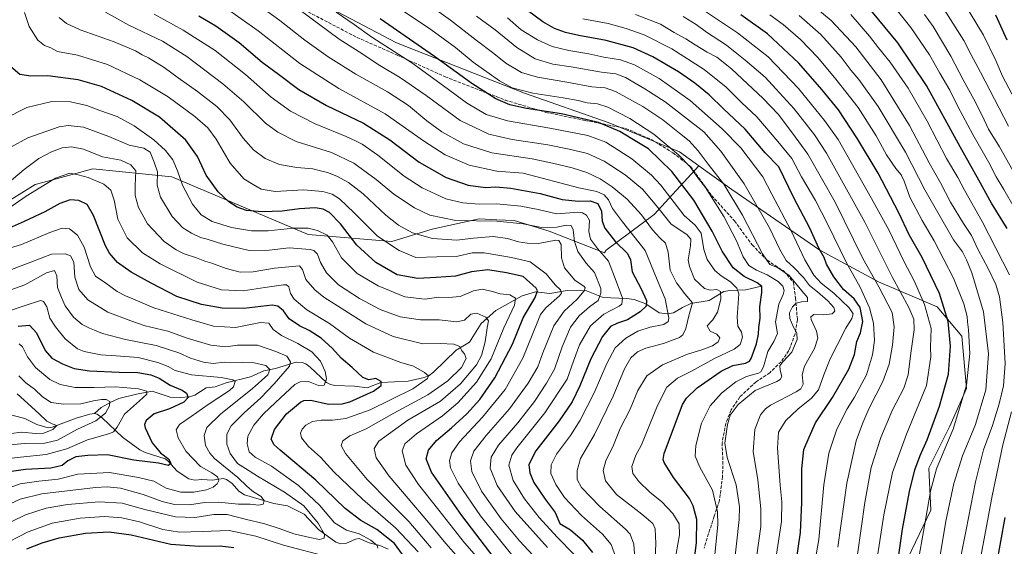
# Model space of a CAD drawing. Units: metres. Extents: x 596462 to 599881, y 4782325 to 4784688.
# Drawn here: x 597617 to 598113, y 4783116 to 4783381 of the extents above; entities that cross this region are included whole.
import ezdxf

# ---------------------------------------------------------------- set-up
doc = ezdxf.new("R2010")
doc.units = ezdxf.units.M
doc.header["$MEASUREMENT"] = 0
doc.linetypes.add('DGN Style 3', pattern=[2.307223, 1.648017, -0.659207])
for name, color, linetype, lineweight in [('Arbolado forestal CxS', 92, 'Continuous', 0), ('Corriente natural lineal', 142, 'Continuous', 13), ('Curva de nivel maestra', 30, 'Continuous', 30), ('Curva de nivel normal', 30, 'Continuous', 0), ('Senda', 7, 'DGN Style 3', 0)]:
    doc.layers.add(name, color=color, linetype=linetype, lineweight=lineweight)

msp = doc.modelspace()

# ---------------------------------------------------------------- linework, layer by layer
at = {"layer": 'Arbolado forestal CxS', "color": 92, "linetype": 'Continuous', "lineweight": 0}
for points in [[(597829.6003, 4783482.1413, 550.3887), (597795.2121, 4783463.0783, 539.0277), (597769.3195, 4783441.9931, 531.148), (597740.1153, 4783427.3907, 520.6224), (597738.5751, 4783412.8523, 517.8198), (597751.2361, 4783399.1369, 517.8087), (597807.1539, 4783369.5963, 522.6728), (597871.5135, 4783344.2755, 530.5047), (597913.7179, 4783329.5047, 526.3941), (597925.2565, 4783324.7537, 527.1983), (597949.5915, 4783314.7343, 530.9334), (597959.4081, 4783307.6669, 532.5293)], [(597829.6003, 4783482.1413, 550.3887), (597795.2121, 4783463.0783, 539.0277), (597769.3195, 4783441.9931, 531.148), (597740.1153, 4783427.3907, 520.6224), (597738.5751, 4783412.8523, 517.8198), (597751.2361, 4783399.1369, 517.8087), (597807.1539, 4783369.5963, 522.6728), (597871.5135, 4783344.2755, 530.5047), (597913.7179, 4783329.5047, 526.3941), (597925.2565, 4783324.7537, 527.1983), (597949.5915, 4783314.7343, 530.9334), (597959.4081, 4783307.6669, 532.5293)], [(597751.2361, 4783399.1369, 517.8087), (597807.1539, 4783369.5963, 522.6728), (597871.5135, 4783344.2755, 530.5047), (597913.7179, 4783329.5047, 526.3941), (597925.2565, 4783324.7537, 527.1983), (597949.5915, 4783314.7343, 530.9334), (597959.4081, 4783307.6669, 532.5293), (597936.9313, 4783283.0831, 512.7556), (597912.6645, 4783265.1475, 496.5462), (597911.8423, 4783263.8917, 495.8143), (597883.9275, 4783274.8291, 490.5945), (597866.3355, 4783280.1053, 491.6198), (597857.6957, 4783280.5373, 491.32), (597848.7437, 4783280.9851, 491.9761), (597824.9951, 4783275.7093, 487.8095), (597804.7655, 4783269.5533, 481.4566), (597762.5469, 4783273.0703, 469.3272), (597693.9399, 4783302.0897, 467.7845), (597654.1633, 4783306.1159, 457.5802), (597631.5205, 4783299.9419, 456.35), (597625.1359, 4783298.2009, 457.1015), (597551.6721, 4783252.5683, 428.4145)], [(598064.6035, 4783110.0569, 576.3965), (598076.2089, 4783134.3227, 580.0005), (598075.1529, 4783155.4233, 577.0383), (598085.7033, 4783176.5241, 578.0063), (598094.1439, 4783195.5149, 578.7673), (598091.8031, 4783221.8357, 577.2931), (598079.3707, 4783236.6609, 572.4707), (598049.8279, 4783249.3215, 560.3539), (598020.2847, 4783265.1471, 549.4805), (597975.9697, 4783295.7435, 535.7336), (597959.4081, 4783307.6669, 532.5293), (597949.5915, 4783314.7343, 530.9334), (597925.2565, 4783324.7537, 527.1983), (597913.7179, 4783329.5047, 526.3941), (597871.5135, 4783344.2755, 530.5047), (597807.1539, 4783369.5963, 522.6728), (597751.2361, 4783399.1369, 517.8087)], [(597482.2957, 4783373.5991, 436.0814), (597489.2775, 4783368.8223, 437.8097), (597495.2837, 4783364.7127, 438.893), (597504.1709, 4783344.8891, 438.6959), (597509.6401, 4783321.6479, 435.327), (597509.6405, 4783301.8241, 431.2908), (597514.4255, 4783286.7853, 429.6014), (597549.9725, 4783255.3417, 429.5045), (597551.6721, 4783252.5683, 428.4145), (597625.1359, 4783298.2009, 457.1015), (597631.5205, 4783299.9419, 456.35), (597654.1633, 4783306.1159, 457.5802), (597693.9399, 4783302.0897, 467.7845), (597762.5469, 4783273.0703, 469.3272), (597804.7655, 4783269.5533, 481.4566), (597824.9951, 4783275.7093, 487.8095), (597848.7437, 4783280.9851, 491.9761), (597857.6957, 4783280.5373, 491.32), (597866.3355, 4783280.1053, 491.6198), (597883.9275, 4783274.8291, 490.5945), (597911.8423, 4783263.8917, 495.8143), (597912.6645, 4783265.1475, 496.5462), (597936.9313, 4783283.0831, 512.7556), (597959.4081, 4783307.6669, 532.5293)], [(597482.2957, 4783373.5991, 436.0814), (597489.2775, 4783368.8223, 437.8097), (597495.2837, 4783364.7127, 438.893), (597504.1709, 4783344.8891, 438.6959), (597509.6401, 4783321.6479, 435.327), (597509.6405, 4783301.8241, 431.2908), (597514.4255, 4783286.7853, 429.6014), (597549.9725, 4783255.3417, 429.5045), (597551.6721, 4783252.5683, 428.4145), (597625.1359, 4783298.2009, 457.1015), (597631.5205, 4783299.9419, 456.35), (597654.1633, 4783306.1159, 457.5802), (597693.9399, 4783302.0897, 467.7845), (597762.5469, 4783273.0703, 469.3272), (597804.7655, 4783269.5533, 481.4566), (597824.9951, 4783275.7093, 487.8095), (597848.7437, 4783280.9851, 491.9761), (597857.6957, 4783280.5373, 491.32), (597866.3355, 4783280.1053, 491.6198), (597883.9275, 4783274.8291, 490.5945), (597911.8423, 4783263.8917, 495.8143), (597912.6645, 4783265.1475, 496.5462), (597936.9313, 4783283.0831, 512.7556), (597959.4081, 4783307.6669, 532.5293)], [(597551.6721, 4783252.5683, 428.4145), (597625.1359, 4783298.2009, 457.1015), (597631.5205, 4783299.9419, 456.35), (597654.1633, 4783306.1159, 457.5802), (597693.9399, 4783302.0897, 467.7845), (597762.5469, 4783273.0703, 469.3272), (597804.7655, 4783269.5533, 481.4566), (597824.9951, 4783275.7093, 487.8095), (597848.7437, 4783280.9851, 491.9761), (597857.6957, 4783280.5373, 491.32), (597866.3355, 4783280.1053, 491.6198), (597883.9275, 4783274.8291, 490.5945), (597911.8423, 4783263.8917, 495.8143), (597912.6645, 4783265.1475, 496.5462), (597936.9313, 4783283.0831, 512.7556), (597959.4081, 4783307.6669, 532.5293), (597975.9697, 4783295.7435, 535.7336), (598020.2847, 4783265.1471, 549.4805), (598049.8279, 4783249.3215, 560.3539), (598079.3707, 4783236.6609, 572.4707), (598091.8031, 4783221.8357, 577.2931), (598094.1439, 4783195.5149, 578.7673), (598085.7033, 4783176.5241, 578.0063), (598075.1529, 4783155.4233, 577.0383), (598076.2089, 4783134.3227, 580.0005), (598064.6035, 4783110.0569, 576.3965)], [(597959.4081, 4783307.6669, 532.5293), (597975.9697, 4783295.7435, 535.7336), (598020.2847, 4783265.1471, 549.4805), (598049.8279, 4783249.3215, 560.3539), (598079.3707, 4783236.6609, 572.4707), (598091.8031, 4783221.8357, 577.2931), (598094.1439, 4783195.5149, 578.7673), (598085.7033, 4783176.5241, 578.0063), (598075.1529, 4783155.4233, 577.0383), (598076.2089, 4783134.3227, 580.0005), (598064.6035, 4783110.0569, 576.3965), (598062.6803, 4783111.2785, 575.4018), (598066.7365, 4783076.8107, 579.2624), (598073.5071, 4783031.1225, 572.3652), (598125.4905, 4782995.6035, 589.9528), (598188.7361, 4782980.0095, 625.189), (598238.1201, 4782958.3513, 652.5182), (598251.1493, 4782924.7305, 662.3429), (598248.4905, 4782907.4997, 667.0314), (598281.5903, 4782886.7289, 687.8703)], [(597959.4081, 4783307.6669, 532.5293), (597975.9697, 4783295.7435, 535.7336), (598020.2847, 4783265.1471, 549.4805), (598049.8279, 4783249.3215, 560.3539), (598079.3707, 4783236.6609, 572.4707), (598091.8031, 4783221.8357, 577.2931), (598094.1439, 4783195.5149, 578.7673), (598085.7033, 4783176.5241, 578.0063), (598075.1529, 4783155.4233, 577.0383), (598076.2089, 4783134.3227, 580.0005), (598064.6035, 4783110.0569, 576.3965), (598062.6803, 4783111.2785, 575.4018), (598066.7365, 4783076.8107, 579.2624), (598073.5071, 4783031.1225, 572.3652), (598125.4905, 4782995.6035, 589.9528), (598188.7361, 4782980.0095, 625.189), (598238.1201, 4782958.3513, 652.5182), (598251.1493, 4782924.7305, 662.3429), (598248.4905, 4782907.4997, 667.0314), (598281.5903, 4782886.7289, 687.8703)]]:
    msp.add_polyline3d(points, dxfattribs=at)
at = {"layer": 'Corriente natural lineal', "color": 142, "linetype": 'Continuous', "lineweight": 13}
for points in [[(597991, 4783247, 524.913), (597982.995, 4783245.3046, 521.1263), (597975.0155, 4783244.9624, 517.75), (597971.9071, 4783244.4191, 516.3764), (597964.6474, 4783239.8469, 513.2342), (597955.286, 4783238.2714, 508.9268), (597951.2134, 4783236.3942, 506.9291), (597946.6554, 4783233.6825, 504.8002), (597943.6226, 4783233.1061, 503.5985), (597939.3503, 4783233.7162, 502.3336), (597932.7118, 4783238.2535, 499.0531), (597926.7658, 4783240.4223, 497.1057), (597922.9762, 4783240.9379, 495.4614), (597911.136, 4783241.3352, 489.3929), (597902.8621, 4783244.7111, 485.4059), (597893.0386, 4783244.9473, 481.4684), (597884.2916, 4783243.3824, 477.1485), (597877.1305, 4783244.163, 474.5112), (597870.4263, 4783242.1597, 471.7138), (597857.0342, 4783234.8464, 466.1991), (597849.7257, 4783228.2952, 463.8615), (597843.8541, 4783218.8064, 461.4486), (597837.1229, 4783214.7818, 459.8242), (597825.6495, 4783203.7127, 455.9654), (597823.4848, 4783202.1078, 455.3273), (597820.9472, 4783201.1278, 454.7817), (597812.9132, 4783199.2027, 453.0594), (597799.1247, 4783198.6405, 450.099), (597792.2309, 4783195.9246, 448.6203), (597785.9292, 4783196.7372, 447.6876), (597776.0538, 4783197.1001, 445.548), (597773.8932, 4783197.5334, 444.938), (597771.7828, 4783198.6154, 444.6089), (597763.6227, 4783206.312, 442.3073), (597761.4626, 4783207.9065, 441.5321), (597759.5276, 4783208.6215, 441.1464), (597756.4793, 4783208.7162, 440.2472), (597746.1375, 4783205.537, 436.8312), (597740.2123, 4783204.503, 434.6669), (597733.5029, 4783201.3866, 432.3409), (597721.2535, 4783198.354, 429.4844), (597715.7175, 4783196.3767, 428.2345), (597711.2188, 4783195.9361, 427.5905), (597705.4644, 4783192.1577, 425.601), (597702.8806, 4783191.26, 425.1365), (597698.3433, 4783190.9244, 424.3614), (597693.1176, 4783191.2356, 423.2235), (597683.9802, 4783194.2061, 421.4104), (597676.149, 4783192.741, 419.3838), (597667.2493, 4783190.4257, 417.4421), (597663.1434, 4783188.6651, 415.8162), (597658.3934, 4783185.8912, 414.1982), (597655, 4783183, 412.341)], [(597655, 4783183, 412.341), (597652.5757, 4783182.6663, 411.8263), (597645.7944, 4783180.6392, 412.0102), (597633.6086, 4783175.9993, 409.1174), (597631.7043, 4783175.7284, 408.6743), (597625.8644, 4783177.3702, 407.4818), (597619.8142, 4783180.502, 406.5298), (597607.2748, 4783183.6647, 401.7173)], [(597802.8331, 4783114.6277, 447.1272), (597798.7326, 4783116.4245, 446.0085), (597793.3197, 4783117.8601, 444.8499), (597788.2642, 4783119.9675, 444.9806), (597786.4361, 4783119.6372, 444.5168), (597781.4986, 4783117.4658, 442.5554), (597779.0783, 4783117.363, 441.952), (597776.5356, 4783118.1012, 441.5923), (597767.7648, 4783124.5332, 438.9635), (597760.5785, 4783132.2752, 438.3057), (597752.1224, 4783136.4594, 436.9178), (597745.2685, 4783137.6491, 435.7025), (597730.5239, 4783141.9904, 432.8143), (597727.7192, 4783143.7957, 432.0098), (597724.23, 4783147.6243, 431.9822), (597721.5203, 4783149.6726, 431.939), (597719.6942, 4783150.1408, 431.3916), (597714.3364, 4783149.3533, 429.1537), (597708.9977, 4783149.7249, 427.9826), (597705.5542, 4783149.4097, 427.1865), (597702.481, 4783150.1173, 426.6114), (597696.5299, 4783153.99, 425.5138), (597691.8552, 4783159.1834, 425.1636), (597690.5262, 4783160.141, 425.1119), (597680.4445, 4783163.2381, 423.3607), (597677.7801, 4783164.5887, 422.7569), (597669.0411, 4783171.0975, 421.1101), (597658.8118, 4783180.761, 413.7418), (597656.294, 4783182.5578, 412.2714), (597655, 4783183, 412.341)]]:
    msp.add_polyline3d(points, dxfattribs=at)
at = {"layer": 'Curva de nivel maestra', "color": 30, "linetype": 'Continuous', "lineweight": 30, "flags": 128}
for points, elevation in [([(598114.7, 4783276.0301), (598106.82, 4783288.8901), (598100.38, 4783300.4401), (598090.91, 4783317.2701), (598074.04, 4783348.1201), (598059.6, 4783369.6201), (598050.07, 4783381.1801), (598042.82, 4783389.8601)], 600), ([(598008.49, 4783109.3201), (598010.5, 4783123.0901), (598011.22, 4783138.1201), (598011.18, 4783155.1201), (598012.28, 4783164.7801), (598014.87, 4783171.1101), (598018.12, 4783178.3301), (598026.67, 4783190.9801), (598034.95, 4783205.2001), (598037.85, 4783212.7401), (598039.01, 4783219.2001), (598040.83, 4783223.6301), (598042.03, 4783229.3601), (598040.68, 4783236.3401), (598037.55, 4783240.6801), (598032.2, 4783245.4001), (598027.3, 4783251.7501), (598023.6, 4783258.2101), (598022.52, 4783261.4901), (598020.04, 4783265.8201), (598015.19, 4783276.3401), (598007.24, 4783291.5201), (597999.6, 4783307.1001), (597992.8, 4783314.2301), (597982.64, 4783326.1801), (597971.77, 4783336.4401), (597964.52, 4783343.3801), (597957.4, 4783349.2801), (597949.19, 4783355.0001), (597936.25, 4783362.6101), (597926.31, 4783367.1601), (597912.64, 4783370.7601), (597898.94, 4783373.2201), (597892.21, 4783374.8401), (597886.61, 4783376.9001), (597880.83, 4783380.1201), (597873.13, 4783385.8701)], 550), ([(598058.23, 4783099.0201), (598062.01, 4783124.7201), (598065.5, 4783143.6901), (598068.2, 4783154.6401), (598070.8, 4783161.8501), (598074.3, 4783169.6801), (598080.61, 4783186.6601), (598085.08, 4783202.8301), (598086.08, 4783216.7801), (598084.94, 4783229.2601), (598080.56, 4783243.4501), (598071.88, 4783261.5401), (598065.32, 4783272.9801), (598060.17, 4783284.0001), (598049.61, 4783303.9401), (598039.34, 4783321.2301), (598029.68, 4783335.9201), (598021.24, 4783346.1301), (598009.68, 4783359.4201), (597993.88, 4783374.0901), (597980.54, 4783383.7301)], 575), ([(598108.82, 4783383.7601), (598114.51, 4783371.0801)], 625), ([(597707.58, 4783383.2601), (597716.04, 4783378.1801), (597727.79, 4783369.7301), (597739.4, 4783359.9101), (597747.56, 4783353.7701), (597757.93, 4783346.1101), (597771.75, 4783338.0301), (597790.42, 4783329.1701), (597803.74, 4783320.8201), (597818.46, 4783309.5801), (597832.17, 4783301.7201), (597843.1, 4783297.9801), (597851.89, 4783296.8401), (597857.16, 4783297.0401), (597864.65, 4783296.3901), (597879.42, 4783293.6701), (597890.56, 4783290.7201), (597898.83, 4783289.8601), (597904.55, 4783290.0101), (597908.46, 4783288.6401), (597910.41, 4783284.7701), (597910.66, 4783279.8201), (597912.04, 4783276.3101), (597917.46, 4783269.4401), (597923.44, 4783263.6001), (597924.98, 4783260.3601), (597925.73, 4783254.3101), (597930.23, 4783245.7601), (597932.97, 4783239.7801), (597932.77, 4783237.0201), (597929.84, 4783234.1401), (597923.37, 4783230.1501), (597918.44, 4783228.4801), (597914.81, 4783226.6901), (597910.88, 4783221.8001), (597904.91, 4783210.5401), (597899.36, 4783196.8001), (597895.49, 4783188.7801), (597888.97, 4783179.1901), (597877.25, 4783164.0801), (597873.8, 4783157.2001), (597874.16, 4783153.1201), (597876.33, 4783148.1201), (597882.02, 4783139.7901), (597886.92, 4783133.0601), (597889.37, 4783127.5301), (597894.73, 4783124.3601), (597900.68, 4783119.1101), (597905.72, 4783112.8901)], 500), ([(597955.5, 4783096.6001), (597958.16, 4783117.7401), (597958.4, 4783129.6101), (597956.49, 4783136.4701), (597954.65, 4783140.1201), (597946.68, 4783150.6701), (597941.9, 4783158.3301), (597941.39, 4783159.7301), (597941.98, 4783162.8401), (597951.18, 4783187.4601), (597953.07, 4783190.6701), (597958.5, 4783195.9301), (597970.58, 4783204.2201), (597976.51, 4783207.0801), (597982.8, 4783208.2401), (597984.92, 4783209.3001), (597985.66, 4783210.6401), (597988.35, 4783218.1101), (597989.42, 4783222.8801), (597989.64, 4783226.1801), (597990.3, 4783231.0301), (597990.14, 4783236.7001), (597991.12, 4783243.9201), (597991.09, 4783246.9701), (597988.82, 4783248.7301), (597982.26, 4783251.9201), (597976.57, 4783256.2801), (597971.08, 4783264.7701), (597966.12, 4783274.7701), (597956.78, 4783290.4501), (597945.75, 4783304.8501), (597934.06, 4783316.1501), (597925.69, 4783321.3201), (597919.56, 4783324.9401), (597908.9, 4783329.5001), (597890.13, 4783333.8301), (597872.62, 4783336.5801), (597864.14, 4783338.4301), (597857.12, 4783341.4101), (597845.04, 4783349.0501), (597826.22, 4783362.7801), (597798.77, 4783381.7801)], 525), ([(597856.31, 4783110.2201), (597840.03, 4783131.5501), (597824.74, 4783153.4001), (597822, 4783160.1901), (597823.23, 4783164.4401), (597827.25, 4783169.3801), (597834.75, 4783175.6601), (597842.47, 4783182.7801), (597849.01, 4783190.0201), (597856.65, 4783200.8401), (597865.57, 4783217.7801), (597870.92, 4783231.1101), (597876.95, 4783241.4401), (597878.15, 4783244.7001), (597877.4, 4783246.1401), (597870.87, 4783251.8901), (597862.48, 4783253.8001), (597853.13, 4783255.2601), (597844.89, 4783254.2401), (597836.81, 4783252.1201), (597827.11, 4783251.5101), (597817.81, 4783250.8901), (597807.42, 4783252.7201), (597796.63, 4783258.9201), (597787.18, 4783267.7901), (597778.93, 4783278.5201), (597773.41, 4783284.1801), (597770.07, 4783285.8301), (597766.11, 4783286.4901), (597758.14, 4783286.0201), (597749.54, 4783284.8301), (597739.42, 4783284.4501), (597731.49, 4783285.2201), (597726.82, 4783286.8101), (597722.62, 4783289.5201), (597717.33, 4783294.5501), (597711.29, 4783302.9601), (597706.9, 4783312.4101), (597701.03, 4783320.6301), (597687.62, 4783332.1301), (597673.84, 4783340.6401), (597658.46, 4783347.6301), (597646.8, 4783350.9701), (597631.52, 4783353.0401), (597622.97, 4783352.8901), (597617.3, 4783353.6401), (597612.81, 4783357.6001)], 475), ([(597811.51, 4783110.0401), (597806.15, 4783117.4201), (597797.14, 4783124.5501), (597789.12, 4783129.1201), (597781.28, 4783135.0901), (597766.5, 4783149.4201), (597748.42, 4783164.4601), (597745.43, 4783167.1501), (597743.87, 4783169.9701), (597745.68, 4783174.8201), (597751.65, 4783182.7001), (597758.64, 4783188.6901), (597760.35, 4783189.5501), (597763.91, 4783189.6001), (597772.81, 4783187.6701), (597779.71, 4783187.8701), (597783.61, 4783188.8701), (597795.5, 4783194.2201), (597799.37, 4783197.1101), (597799.32, 4783199.1301), (597796.65, 4783200.5701), (597793.14, 4783199.8301), (597790.14, 4783201.0401), (597784.81, 4783206.1401), (597779.2, 4783210.8801), (597774.78, 4783215.6401), (597769.11, 4783220.8301), (597763.14, 4783224.6701), (597758.14, 4783227.1001), (597753.06, 4783230.6901), (597750.09, 4783234.6601), (597747.26, 4783236.9701), (597744.4, 4783237.4301), (597730.26, 4783235.7901), (597719.35, 4783235.9701), (597708.91, 4783237.8601), (597696.51, 4783241.8101), (597683.47, 4783248.6401), (597673.44, 4783254.0601), (597666.62, 4783259.0601), (597662.58, 4783263.6501), (597660.46, 4783267.4001), (597654.4, 4783282.6701), (597651.27, 4783288.1201), (597647, 4783290.1901), (597642.64, 4783290.5201), (597637.42, 4783288.6201), (597629.98, 4783284.4201), (597619.5, 4783279.5901), (597610.54, 4783275.5401)], 450), ([(597616.58, 4783227.0001), (597622.26, 4783227.3601), (597625.74, 4783223.5601), (597630.14, 4783214.6901), (597633.44, 4783210.8401), (597638.82, 4783207.9501), (597644.71, 4783205.6201), (597652.41, 4783204.4001), (597667.31, 4783203.7301), (597676.78, 4783203.6001), (597683.41, 4783202.5001), (597687.55, 4783200.8101), (597693.09, 4783197.2401), (597699.12, 4783194.7001), (597701.26, 4783193.2201), (597702.06, 4783190.9601), (597699.95, 4783188.6901), (597692.75, 4783185.3001), (597684.97, 4783182.7401), (597681.02, 4783179.4401), (597680.23, 4783177.3901), (597680.53, 4783175.7801), (597684.01, 4783168.1101), (597688.19, 4783163.2001), (597692.46, 4783159.9001), (597693.4, 4783157.8501), (597692.28, 4783156.7201), (597687.15, 4783158.0101), (597674.82, 4783159.3801), (597661.5, 4783162.1701), (597651.56, 4783161.7901), (597645.53, 4783161.1201), (597641.6, 4783159.1001), (597638.62, 4783156.8101), (597632.96, 4783155.4401), (597620.2, 4783154.6701), (597610.83, 4783153.4401)], 425), ([(598109.22, 4783106.4601), (598113.7, 4783130.5501)], 600), ([(597620.83, 4783114.7601), (597628.67, 4783117.8001), (597637.19, 4783120.2901), (597650.42, 4783122.7601), (597662.42, 4783123.4001), (597673.49, 4783121.7901), (597693.37, 4783117.1501), (597707.64, 4783116.2101), (597718.22, 4783116.2701), (597725.16, 4783115.4501)], 450)]:
    msp.add_lwpolyline(points, dxfattribs=dict(at, elevation=elevation))
at = {"layer": 'Curva de nivel normal', "color": 30, "linetype": 'Continuous', "lineweight": 0, "flags": 128}
for points, elevation in [([(597917.51, 4783110.5), (597915.13, 4783116.96), (597910.85, 4783122.18), (597900.31, 4783131.64), (597891.76, 4783140.71), (597887.25, 4783147.15), (597884.86, 4783152.79), (597884.96, 4783157.12), (597887.6, 4783162.45), (597894.71, 4783171.88), (597899.63, 4783179.53), (597906.62, 4783193.35), (597912.99, 4783208.14), (597917.21, 4783215.94), (597922.6, 4783220.88), (597928.66, 4783224.43), (597934.79, 4783226.45), (597941.73, 4783227.69), (597943.98, 4783229.21), (597944.24, 4783230.96), (597942.35, 4783240.64), (597938.08, 4783251.05), (597932.29, 4783265.02), (597920.85, 4783279.51), (597915.88, 4783286.11), (597913.81, 4783290.58), (597911.76, 4783293.06), (597907.92, 4783294.68), (597898.9, 4783296.66), (597870.8, 4783303.99), (597857.65, 4783305.05), (597843.74, 4783308.05), (597831.51, 4783313.18), (597820.7, 4783320.23), (597801.34, 4783333.8), (597778.03, 4783346.65), (597758.45, 4783359.18), (597737.33, 4783375.58), (597714.57, 4783391.92)], 505), ([(597927.61, 4783102.46), (597926.67, 4783117.13), (597924.75, 4783122.21), (597922.41, 4783124.74), (597909.5, 4783136.16), (597900.2, 4783145.66), (597898.11, 4783149.65), (597898.12, 4783154.28), (597899.81, 4783160.24), (597906.83, 4783172.44), (597916.23, 4783191.69), (597921.92, 4783205.44), (597925.04, 4783211), (597928.55, 4783214.08), (597932.69, 4783215.89), (597941.55, 4783218.2), (597949.69, 4783221.27), (597951.22, 4783222.52), (597952.84, 4783225.78), (597954.46, 4783232.78), (597956.2, 4783238.72), (597952.39, 4783243.22), (597948.16, 4783248.8), (597944.99, 4783255.1), (597943.89, 4783264.2), (597942.57, 4783268.7), (597939.74, 4783271.37), (597936, 4783275.46), (597930.47, 4783283), (597923.22, 4783290.85), (597915.74, 4783297.12), (597909.6, 4783301.1), (597902.9, 4783304.33), (597895.49, 4783306.7), (597885.66, 4783308.96), (597875.4, 4783311.16), (597855.12, 4783314.18), (597840.83, 4783318.8), (597829.98, 4783324.82), (597822.42, 4783330.29), (597813.08, 4783338.04), (597802.46, 4783345), (597786.54, 4783353.82), (597772.6, 4783362.5), (597760.87, 4783370.96), (597748.23, 4783380.8), (597731.31, 4783393.21)], 510), ([(597966.52, 4783103.57), (597968.91, 4783126.84), (597968.68, 4783133.41), (597966.27, 4783144.3), (597959.94, 4783155.89), (597957.58, 4783161.52), (597957.8, 4783166.86), (597960.78, 4783178.05), (597965.01, 4783186.82), (597970.73, 4783193.22), (597978.02, 4783198.9), (597983.41, 4783201.58), (597989.47, 4783203.2), (597990.66, 4783203.85), (597991.96, 4783206.44), (597994.14, 4783214.11), (597997.1, 4783219.19), (597998.96, 4783223.29), (597997.99, 4783229.06), (597999.59, 4783238.04), (598001.8, 4783242.91), (598002.26, 4783244.86), (598001.63, 4783247.04), (597999.33, 4783249.43), (597993.85, 4783252.77), (597988.35, 4783255.1), (597984.53, 4783257.43), (597981.71, 4783261.78), (597978.36, 4783269.85), (597971.91, 4783282.23), (597962.7, 4783296.73), (597958.56, 4783302.09), (597954.99, 4783307.16), (597949.08, 4783313.27), (597936.77, 4783323.61), (597924.56, 4783331.48), (597913.54, 4783337.22), (597908.32, 4783338.85), (597903.16, 4783339.37), (597898.57, 4783340.61), (597891.07, 4783341.97), (597875.69, 4783344.31), (597865.4, 4783347.02), (597859, 4783350.53), (597845.69, 4783359.94), (597836.75, 4783367.25), (597824.37, 4783376.27), (597804.98, 4783389.3)], 530), ([(597977.1, 4783106.49), (597979.73, 4783129.55), (597979.77, 4783135.99), (597978.24, 4783147.08), (597973.59, 4783160.87), (597972.54, 4783168.03), (597973.72, 4783177.44), (597975.21, 4783182.14), (597979.13, 4783187.51), (597987.7, 4783194.45), (597998.57, 4783199.13), (598000.36, 4783200.01), (598001.15, 4783201.54), (598000.26, 4783204.78), (598000.2, 4783206.98), (598001.67, 4783208.94), (598006.2, 4783213.78), (598008.83, 4783220.18), (598008.67, 4783223.47), (598006.83, 4783226.72), (598005.19, 4783230.73), (598005.09, 4783233.66), (598006.52, 4783236.73), (598008.32, 4783238.43), (598011.01, 4783239.24), (598014.12, 4783239.3), (598014.14, 4783241.36), (598010.4, 4783245.72), (598004.82, 4783252.48), (597999.04, 4783256.47), (597995.15, 4783257.93), (597991.35, 4783263.38), (597981.38, 4783282.87), (597972.01, 4783298.36), (597964, 4783308.5), (597959.05, 4783315.29), (597954.57, 4783320.24), (597949.64, 4783324.06), (597941.24, 4783330.88), (597931.16, 4783337.57), (597917.46, 4783345.02), (597912.12, 4783346.99), (597905.47, 4783347.44), (597892.82, 4783349.79), (597878.1, 4783352.24), (597870.08, 4783354.75), (597862.1, 4783359.35), (597856.06, 4783364.16), (597847.2, 4783370.95), (597834.28, 4783381.08), (597820.79, 4783390.65)], 535), ([(598047.05, 4783096), (598052.58, 4783131.96), (598056.95, 4783153.22), (598063.91, 4783172.62), (598074.03, 4783197.11), (598076.15, 4783211.48), (598076.13, 4783216.43), (598076.31, 4783225.8), (598073.11, 4783237.78), (598068.02, 4783249.36), (598062.69, 4783259.68), (598055, 4783275.39), (598046.36, 4783291.28), (598029.48, 4783320.86), (598022.66, 4783330.57), (598009.62, 4783346.6), (597994.34, 4783362.6), (597978.78, 4783374.57), (597957.16, 4783389.04)], 570), ([(598118.12, 4783286.7), (598112.99, 4783295.82), (598109.1, 4783302.19), (598105.49, 4783309.34), (598097.34, 4783323.4), (598089.8, 4783337.48), (598085.73, 4783345.69), (598080.75, 4783354.32), (598075.55, 4783363.54), (598066.2, 4783377.36), (598056.76, 4783389.08)], 605), ([(598123.34, 4783331.76), (598112.28, 4783352.87), (598108.99, 4783360.63), (598102.69, 4783373.5), (598092.22, 4783390.88)], 620), ([(597619.68, 4783384.89), (597622.12, 4783377.76), (597626.46, 4783370.9), (597629.86, 4783368.25), (597632.89, 4783367.15), (597636.31, 4783365.24), (597646.45, 4783363.38), (597661.48, 4783358.74), (597677.79, 4783350.91), (597692.05, 4783342.42), (597705.46, 4783332.59), (597712.04, 4783326.88), (597716.24, 4783321.14), (597723.35, 4783309.05), (597730.26, 4783301.14), (597734.82, 4783298.22), (597738.99, 4783295.84), (597745.99, 4783294.7), (597760.27, 4783295.5), (597769.96, 4783294.73), (597774.6, 4783293.42), (597778.31, 4783290.98), (597785.69, 4783283.94), (597797.56, 4783272.17), (597808.47, 4783265.1), (597816.8, 4783261.43), (597837.98, 4783262.17), (597845.18, 4783263.86), (597851.3, 4783263.8), (597864.96, 4783261.48), (597874.4, 4783259.26), (597882.49, 4783253.31), (597886.94, 4783247.77), (597889.65, 4783245.14), (597890.12, 4783243.62), (597889.18, 4783242.28), (597882.33, 4783236.15), (597879.61, 4783232.73), (597878.23, 4783229.44), (597870.79, 4783210.78), (597861.84, 4783195.11), (597850.4, 4783181.04), (597838.8, 4783168.6), (597834.91, 4783163.22), (597833.78, 4783159.35), (597834.35, 4783155.56), (597838.15, 4783147.81), (597849.4, 4783131.48), (597867.24, 4783109.2)], 480), ([(597660.53, 4783385.02), (597672.26, 4783378.53), (597689.18, 4783370.45), (597701.44, 4783362.71), (597719.62, 4783348.93), (597730.11, 4783339.85), (597741.15, 4783329.13), (597747.34, 4783324.62), (597756.48, 4783319.92), (597774.31, 4783314.38), (597785.65, 4783309.04), (597796.83, 4783300.72), (597805.73, 4783293.48), (597816.14, 4783286.52), (597823.88, 4783282.78), (597836.99, 4783280.13), (597857.57, 4783279.84), (597870.8, 4783278.41), (597880.93, 4783276.48), (597887.89, 4783276.71), (597892.46, 4783277.84), (597895.06, 4783277.55), (597896.06, 4783275.37), (597896.79, 4783269.6), (597898.45, 4783264.58), (597902.64, 4783258.73), (597906.89, 4783254.02), (597910.01, 4783245.96), (597910.05, 4783243.48), (597908.58, 4783239.82), (597904.25, 4783236.62), (597899.06, 4783232.18), (597894.71, 4783226.45), (597890.48, 4783216.6), (597886.74, 4783205.22), (597882.59, 4783198.22), (597876.66, 4783189.06), (597868.18, 4783178.3), (597858.42, 4783166.97), (597854.73, 4783160.98), (597854.32, 4783155.36), (597857.77, 4783146.76), (597866.92, 4783133.56), (597883.12, 4783115.47)], 490), ([(597896.54, 4783111.87), (597888.02, 4783120.67), (597878.92, 4783130.58), (597871.59, 4783139.91), (597865.92, 4783149.24), (597863.74, 4783157.01), (597865.18, 4783161.91), (597867.68, 4783165.58), (597881.84, 4783183.32), (597893, 4783200.32), (597896.25, 4783209.31), (597899.18, 4783217.6), (597904.78, 4783227.06), (597911.56, 4783232.92), (597919.31, 4783236.92), (597920.64, 4783238.07), (597920.89, 4783241.08), (597917.72, 4783249.54), (597913.86, 4783259.72), (597908.31, 4783266.04), (597904.76, 4783270.75), (597903.95, 4783274.68), (597904.22, 4783280.18), (597902.78, 4783282.88), (597900.79, 4783284), (597898.46, 4783284.26), (597894.4, 4783283.94), (597887.71, 4783283.52), (597878.41, 4783285.71), (597869.77, 4783287.4), (597857.68, 4783288.49), (597848.76, 4783288.41), (597840.47, 4783289.06), (597831.85, 4783291.03), (597826.55, 4783293.5), (597819.96, 4783296.65), (597811.02, 4783302.54), (597797.73, 4783313.08), (597789.85, 4783318.61), (597786.84, 4783320.1), (597781.79, 4783322.52), (597766.11, 4783328.8), (597753.61, 4783335.22), (597743.97, 4783342.25), (597730.99, 4783353.6), (597715.73, 4783365.67), (597699.69, 4783375.95), (597685.09, 4783383.98)], 495), ([(597758.09, 4783386.4), (597778.13, 4783371.46), (597788.31, 4783365), (597798.74, 4783358.23), (597809.14, 4783351.96), (597821.96, 4783343.04), (597839.09, 4783330.57), (597853.62, 4783323.62), (597865.31, 4783320.95), (597883.29, 4783318.27), (597894.01, 4783315.98), (597903.26, 4783313.86), (597911.63, 4783310.09), (597922.27, 4783303.2), (597930.94, 4783295.92), (597937.41, 4783288.32), (597945.39, 4783278.37), (597953.3, 4783273.07), (597955.38, 4783270.81), (597955.14, 4783267.31), (597954.04, 4783260.25), (597954.59, 4783256.92), (597957.23, 4783250.52), (597962.28, 4783245.88), (597965.16, 4783245.08), (597968.42, 4783245.44), (597970.3, 4783244.39), (597970.45, 4783240.44), (597968.77, 4783233.92), (597966.37, 4783230.08), (597963.48, 4783227.08), (597965.07, 4783224.37), (597968.47, 4783222.92), (597969.88, 4783221.11), (597969.1, 4783219.11), (597966.22, 4783217.06), (597960.91, 4783215.06), (597953.72, 4783212.88), (597941.05, 4783207.42), (597933.21, 4783201.85), (597928.71, 4783194.5), (597924.7, 4783185.08), (597919.67, 4783175.44), (597916.38, 4783166.98), (597912.59, 4783159.16), (597911.17, 4783154.29), (597912.33, 4783149.03), (597917.92, 4783142.08), (597930.6, 4783132.27), (597936.19, 4783127.47), (597937.32, 4783124.81), (597937.68, 4783117.54), (597937.05, 4783101.79)], 515), ([(597776.69, 4783385.13), (597785.75, 4783378.91), (597794.68, 4783372.53), (597814.8, 4783359.46), (597832.63, 4783346.68), (597842.4, 4783339.38), (597852.27, 4783333.6), (597863.04, 4783330.26), (597884.28, 4783326.68), (597903.47, 4783322.98), (597912.49, 4783319.52), (597925.55, 4783311.12), (597935.49, 4783302.91), (597940.28, 4783297.92), (597952.03, 4783282.68), (597957.45, 4783277.76), (597960.52, 4783273.83), (597961.88, 4783265.52), (597963.48, 4783260.46), (597967.4, 4783255.04), (597970.56, 4783252.21), (597975.32, 4783249.3), (597978.57, 4783246.01), (597979.46, 4783243.18), (597978.72, 4783231.44), (597978.95, 4783226.85), (597980.85, 4783223.88), (597981.33, 4783221.44), (597980.17, 4783217.74), (597977.17, 4783215.36), (597967.28, 4783210.59), (597955.28, 4783204.12), (597948.62, 4783200.73), (597943.18, 4783196.18), (597938.51, 4783187.04), (597930.48, 4783167.11), (597927.62, 4783162), (597925.65, 4783156.26), (597926.06, 4783152.78), (597929.22, 4783148.76), (597934.76, 4783143.35), (597940.78, 4783138.38), (597946.32, 4783132.67), (597949.47, 4783127.36), (597949.61, 4783121.87), (597947.18, 4783107.8)], 520), ([(598029.45, 4783115.69), (598033.86, 4783147.81), (598038.55, 4783169.15), (598041.95, 4783178.19), (598044.94, 4783185.37), (598052.06, 4783199.11), (598055.25, 4783207.83), (598056.94, 4783217.33), (598057.72, 4783226.59), (598056.66, 4783233.8), (598050.02, 4783246.68), (598042.01, 4783261), (598028.04, 4783289.36), (598014.31, 4783313.62), (598006.54, 4783324.19), (597999.34, 4783333.61), (597991.79, 4783341.61), (597975.89, 4783356.49), (597968.43, 4783362.4), (597963.62, 4783364.88), (597957.44, 4783368.61), (597952.82, 4783371.68), (597946.87, 4783374.84), (597940.08, 4783379.01), (597927.44, 4783383.8)], 560), ([(598069.51, 4783106.54), (598073.08, 4783126.45), (598075.97, 4783143.8), (598079, 4783155.03), (598082.78, 4783164), (598087.54, 4783175.04), (598094.1, 4783197.28), (598095.9, 4783213.22), (598095.25, 4783225.11), (598094.64, 4783229.11), (598094.49, 4783231.78), (598092.89, 4783238.14), (598087.62, 4783251.18), (598077.94, 4783269.93), (598071.81, 4783280.14), (598065.63, 4783291.96), (598062.78, 4783300), (598061.22, 4783303.13), (598058.57, 4783306.31), (598053.96, 4783313.15), (598048.6, 4783322.73), (598039.56, 4783336.98), (598033.41, 4783344.89), (598028.44, 4783351.38), (598019.24, 4783362.23), (598010.52, 4783371.21), (598001.82, 4783378.8), (597995.1, 4783383.74)], 580), ([(598090.74, 4783107.5), (598094.04, 4783124.29), (598098.67, 4783148.54), (598102.79, 4783164.67), (598107.25, 4783176.9), (598110.6, 4783187.75), (598112.78, 4783196.94), (598113.6, 4783208.11), (598112.5, 4783228.77), (598110.82, 4783241.74), (598108.98, 4783247.86), (598105.06, 4783255.94), (598100.03, 4783265.34), (598096.72, 4783272.55), (598092.62, 4783278.58), (598086.18, 4783289.42), (598081.03, 4783299.12), (598075.39, 4783309.15), (598065.4, 4783328.03), (598051.12, 4783350.92), (598038.38, 4783367.65), (598026.06, 4783380.9), (598018.32, 4783387.24)], 590), ([(598115.88, 4783252.7), (598102.09, 4783279.58), (598093.16, 4783295.39), (598089.74, 4783301.77), (598084.04, 4783311.43), (598074.31, 4783330.09), (598064.85, 4783346.76), (598055.68, 4783359.83), (598049.82, 4783367.11), (598045.4, 4783373.01), (598036, 4783383.82)], 595), ([(598117.5, 4783305.25), (598110.85, 4783317.21), (598105.24, 4783326.15), (598102.03, 4783333.1), (598097.95, 4783341.3), (598092.52, 4783350.93), (598086.22, 4783362.87), (598077.32, 4783377.86), (598073.03, 4783383.87)], 610), ([(598115.35, 4783327.61), (598101.26, 4783354.9), (598096.55, 4783363.51), (598092.85, 4783370.74), (598082.92, 4783386.45)], 615), ([(597637.16, 4783382.35), (597640.8, 4783379.39), (597647.71, 4783376.16), (597664.8, 4783370.03), (597675.58, 4783365.58), (597678.97, 4783363.54), (597682.19, 4783361.98), (597690.04, 4783357.24), (597697.03, 4783352.01), (597706.8, 4783345.18), (597716.51, 4783337.59), (597723.15, 4783330.79), (597729.79, 4783321.62), (597735.05, 4783315.78), (597740.92, 4783311.32), (597748.09, 4783308.3), (597756.83, 4783306.78), (597764.9, 4783306.1), (597768.81, 4783305.1), (597772.39, 4783304.27), (597777.04, 4783302.46), (597782.82, 4783299.33), (597790.27, 4783293.53), (597801.68, 4783282.9), (597808.09, 4783277.74), (597815.2, 4783274), (597825.21, 4783271.07), (597837.4, 4783270.17), (597845.8, 4783271.28), (597855.85, 4783272.11), (597862.99, 4783271.15), (597868.51, 4783269.33), (597872.92, 4783268.74), (597878.63, 4783268.55), (597887.25, 4783270.22), (597888.88, 4783270.13), (597890.04, 4783267.98), (597890.22, 4783261.27), (597891.63, 4783256.27), (597896.85, 4783250.16), (597901.53, 4783246.98), (597902.05, 4783246.3), (597901.56, 4783244.73), (597898.04, 4783240.58), (597891.48, 4783234.41), (597886.3, 4783227.09), (597880.84, 4783213.48), (597878.31, 4783206.44), (597873.48, 4783198.18), (597864.05, 4783185.3), (597852.22, 4783171.85), (597846.01, 4783164.02), (597844.28, 4783159.13), (597845.02, 4783153.81), (597849.92, 4783143.9), (597859.88, 4783129.86), (597869.11, 4783118.76), (597878.06, 4783109.01)], 485), ([(597847.38, 4783383.12), (597856.78, 4783376.1), (597867.61, 4783367.25), (597876.93, 4783361.63), (597885.78, 4783358.93), (597895.04, 4783357.5), (597910.29, 4783354.77), (597917.5, 4783353.96), (597922.48, 4783352.11), (597932.14, 4783346.41), (597942.39, 4783339.89), (597961.84, 4783324.77), (597970.45, 4783315.09), (597982.27, 4783298.58), (597995, 4783276.43), (598000.1, 4783265.53), (598003.27, 4783260.03), (598007.19, 4783256.51), (598012.13, 4783251.48), (598015.15, 4783247.42), (598019.16, 4783244.23), (598024.42, 4783239.69), (598027.3, 4783236.3), (598027.92, 4783234.49), (598026.57, 4783233.22), (598022.06, 4783232.66), (598017.33, 4783232.78), (598015.79, 4783231.59), (598015.86, 4783230.26), (598018.55, 4783224.44), (598019.29, 4783220.83), (598017.58, 4783215.68), (598012.64, 4783206.75), (598011.37, 4783202.44), (598011.9, 4783197.78), (598010.8, 4783195.45), (598008.46, 4783193.94), (597995.53, 4783187.08), (597992.87, 4783185.35), (597990.4, 4783182.32), (597987.53, 4783174.88), (597986.81, 4783163.8), (597989.14, 4783149.46), (597990.62, 4783134.9), (597990.6, 4783126.12), (597988.61, 4783111.66)], 540), ([(597998.22, 4783109.88), (598000.98, 4783128.56), (598001.09, 4783138.48), (598000.26, 4783146.85), (597998.99, 4783165.44), (597999.5, 4783173.54), (598003.14, 4783179.48), (598009.19, 4783185.2), (598016.1, 4783190.6), (598019.65, 4783194.94), (598022.24, 4783202.42), (598025.59, 4783210.53), (598029.08, 4783217.29), (598033.39, 4783225.99), (598036.45, 4783230.78), (598037.07, 4783233.09), (598035.09, 4783236.22), (598027.37, 4783243.52), (598021.04, 4783248.56), (598017.24, 4783252.54), (598012.73, 4783260.28), (598005.94, 4783274.9), (597996.15, 4783293.47), (597991.58, 4783302.12), (597980.47, 4783316.79), (597971.11, 4783326.35), (597955.04, 4783340.5), (597939.34, 4783351.64), (597926.95, 4783358.58), (597919.88, 4783361.04), (597911.46, 4783362.39), (597903.88, 4783364.12), (597893.92, 4783365.74), (597885.55, 4783367.84), (597878.09, 4783371.04), (597869.94, 4783376.23), (597862.91, 4783382.25)], 545), ([(598016.46, 4783100.32), (598019.88, 4783119.52), (598022.38, 4783147.06), (598024.85, 4783162.91), (598028.86, 4783175.05), (598034.06, 4783185.38), (598037.78, 4783191.24), (598043.85, 4783202.48), (598046.88, 4783212.44), (598047.77, 4783219.78), (598047.38, 4783228.44), (598045.38, 4783236.08), (598040.56, 4783246.51), (598033.78, 4783258.79), (598024.22, 4783278.41), (598018.07, 4783290.26), (598011.15, 4783302.21), (598006.28, 4783311.3), (597999.2, 4783319.93), (597988.63, 4783332.27), (597980.8, 4783339.64), (597973.09, 4783347.21), (597962.05, 4783356.22), (597945.8, 4783366.63), (597931.83, 4783373.61), (597922.72, 4783376.9), (597913.64, 4783379.27), (597900.93, 4783381.7)], 555), ([(598039.24, 4783111.96), (598043, 4783138.11), (598046.14, 4783155.82), (598050.96, 4783170.94), (598056.99, 4783184.78), (598062.65, 4783195.78), (598064.76, 4783202.44), (598066.14, 4783213.37), (598067.86, 4783225), (598067.7, 4783230.37), (598065.07, 4783236.41), (598056.72, 4783251.77), (598043.02, 4783279.23), (598023.71, 4783314.09), (598017.58, 4783323.27), (598007.35, 4783336.33), (597998.2, 4783346.52), (597992.74, 4783352.33), (597982.76, 4783360.96), (597978.45, 4783364.31), (597973.23, 4783368.47), (597963.2, 4783374.95), (597958.01, 4783378.86), (597951.4, 4783382.86)], 565), ([(598078.6, 4783097.32), (598083.85, 4783128.74), (598087.8, 4783147.75), (598092.13, 4783161.61), (598098.68, 4783177.44), (598103.9, 4783194.94), (598105.24, 4783212.93), (598102.74, 4783234.21), (598096.93, 4783253.78), (598094.11, 4783260.39), (598092.1, 4783264.4), (598087.65, 4783270.47), (598073.18, 4783295.51), (598063.47, 4783314.57), (598049.77, 4783337.56), (598040.01, 4783351.19), (598036.04, 4783355.75), (598031.07, 4783362.36), (598020.76, 4783373.82), (598009.95, 4783383.39)], 585), ([(597853.42, 4783104.12), (597841.36, 4783117.79), (597828.43, 4783134.23), (597818.11, 4783147.24), (597811.71, 4783156.92), (597809.88, 4783164.18), (597811.24, 4783167.74), (597817.07, 4783172.68), (597830.18, 4783181.77), (597837.93, 4783188.24), (597847.32, 4783198.73), (597854.84, 4783210.44), (597861.09, 4783226.11), (597866.47, 4783237.44), (597867.1, 4783241.08), (597864.2, 4783242.68), (597859.34, 4783243.24), (597855.51, 4783244.46), (597850.26, 4783245.61), (597845.94, 4783244.75), (597839.15, 4783241.86), (597833.21, 4783241.34), (597828.32, 4783241.54), (597821.38, 4783240.5), (597811.31, 4783241.64), (597797.78, 4783247.16), (597787.34, 4783253.47), (597779.37, 4783261.36), (597774.82, 4783269.4), (597772.12, 4783272.78), (597767.33, 4783275.1), (597762.52, 4783276.3), (597755.14, 4783276.27), (597742.48, 4783274.95), (597734.02, 4783274.92), (597724.02, 4783276.56), (597714.28, 4783279.56), (597708.72, 4783283), (597704.35, 4783288.29), (597699.34, 4783297.95), (597696.83, 4783305.11), (597694.34, 4783310.62), (597690.72, 4783315.34), (597684.78, 4783320.72), (597675.01, 4783327.88), (597666.41, 4783332.48), (597657.67, 4783335.49), (597651.18, 4783338.05), (597642.89, 4783339.96), (597633.4, 4783340.02), (597620.83, 4783337.06), (597609.28, 4783331.23)], 470), ([(597843.11, 4783104.74), (597831.89, 4783117.45), (597821.58, 4783130.02), (597803.45, 4783151.31), (597796.89, 4783160.69), (597795.91, 4783165.4), (597798.17, 4783169.05), (597812.81, 4783179.51), (597829.18, 4783189.12), (597839.31, 4783197.9), (597847.31, 4783207.44), (597849.96, 4783212.11), (597851.71, 4783219.09), (597852.71, 4783226.16), (597853.34, 4783229.66), (597852.06, 4783231.5), (597847.5, 4783233.41), (597844.5, 4783232.92), (597841.26, 4783229.91), (597837.4, 4783229.08), (597828.52, 4783230.09), (597819.11, 4783230.09), (597808.91, 4783231.56), (597798.81, 4783235.39), (597788.48, 4783240.82), (597777.92, 4783247.81), (597771.87, 4783253.71), (597768.85, 4783258.98), (597767.26, 4783263.26), (597765.51, 4783264.95), (597763.57, 4783265.53), (597753.06, 4783266.35), (597742.92, 4783265.21), (597732.82, 4783265.1), (597719.61, 4783268.22), (597711.74, 4783270.7), (597708.27, 4783271.61), (597703.75, 4783273.71), (597699.52, 4783276.47), (597694.16, 4783282.11), (597688.2, 4783291.94), (597686.45, 4783297.89), (597686.63, 4783304.7), (597684.95, 4783309.56), (597683.06, 4783314.59), (597679.88, 4783316.51), (597672.49, 4783318), (597662.16, 4783322.44), (597649.5, 4783327.06), (597641.7, 4783328.02), (597637.2, 4783327.36), (597621.3, 4783321.78), (597612.76, 4783317.01)], 465), ([(597824.61, 4783115.26), (597813.3, 4783128.64), (597803.56, 4783138.33), (597792.29, 4783149.73), (597781.35, 4783162.76), (597779.17, 4783166.77), (597780.02, 4783169.22), (597783.62, 4783171.72), (597791.81, 4783175.25), (597805.81, 4783183.05), (597822.82, 4783192.38), (597832.87, 4783199.35), (597839.8, 4783206.07), (597842.16, 4783210.62), (597841.34, 4783212.93), (597840.01, 4783214.47), (597839, 4783216.75), (597835.89, 4783217.87), (597829.08, 4783218.16), (597820.42, 4783217.97), (597805.34, 4783221.75), (597791.64, 4783228.03), (597770.49, 4783241.5), (597765.88, 4783245.19), (597761.49, 4783250.43), (597759.78, 4783255.52), (597758.28, 4783257.36), (597745.57, 4783256.2), (597734.88, 4783254.28), (597728.39, 4783254.14), (597721.32, 4783256.05), (597714.08, 4783258.73), (597710.57, 4783259.64), (597706.41, 4783261.39), (597700.15, 4783263.43), (597696.12, 4783265.29), (597690.08, 4783269.57), (597681.64, 4783278.48), (597677.14, 4783286.72), (597675.45, 4783292.77), (597675.39, 4783297.77), (597675.85, 4783305.1), (597673.29, 4783308.16), (597668.28, 4783310.51), (597658.93, 4783312.17), (597649.39, 4783315.99), (597643.33, 4783317.22), (597638.67, 4783316.65), (597633.3, 4783314.8), (597626.95, 4783311.4), (597619.5, 4783305.8), (597608.72, 4783296.68)], 460), ([(597611.22, 4783285.91), (597620.52, 4783292.47), (597635.26, 4783301.43), (597642.59, 4783304.02), (597646.76, 4783303.17), (597651.81, 4783301.86), (597659.59, 4783298.46), (597663.22, 4783295.42), (597664.82, 4783290.43), (597666.71, 4783280.78), (597671.37, 4783271.33), (597679.06, 4783263.88), (597688.03, 4783258.28), (597706.68, 4783249.07), (597718.94, 4783245.22), (597729.91, 4783244.78), (597740.84, 4783246.47), (597750.17, 4783247.71), (597751.69, 4783247.67), (597752.86, 4783246.67), (597753.73, 4783243.44), (597755.57, 4783240.45), (597761.99, 4783235.22), (597773.25, 4783228.23), (597783.34, 4783220.84), (597795.55, 4783213.75), (597809.18, 4783208.55), (597815.68, 4783206.77), (597821.12, 4783203.61), (597823.17, 4783201.86), (597822.66, 4783200.55), (597815.22, 4783195.42), (597793.89, 4783184.83), (597781.48, 4783180.43), (597774.81, 4783179.65), (597769.12, 4783179.65), (597764.8, 4783178.9), (597761.48, 4783177.11), (597759.54, 4783175.11), (597758.74, 4783173.11), (597759.28, 4783170.68), (597762.82, 4783166.41), (597768.75, 4783161.03), (597775.51, 4783153.55), (597789.93, 4783139.77), (597806.8, 4783125.12), (597818.02, 4783113.34)], 455), ([(597797.72, 4783115.1), (597797.31, 4783116.43), (597794.2, 4783119.17), (597788.33, 4783122.31), (597781.91, 4783124.22), (597775.92, 4783127.9), (597768.32, 4783136.82), (597757.79, 4783146.63), (597744.17, 4783156.38), (597735.92, 4783160.99), (597732.93, 4783163.6), (597731.78, 4783167.62), (597732.13, 4783171.55), (597735.19, 4783177.04), (597740.1, 4783182.74), (597746.05, 4783188.46), (597755.81, 4783197.57), (597758.51, 4783198.97), (597762.72, 4783198.98), (597767.78, 4783197.05), (597770.63, 4783197.29), (597771.86, 4783200.42), (597771.14, 4783204.11), (597768.8, 4783209.26), (597764.39, 4783214.01), (597757.44, 4783218.24), (597749.18, 4783222.15), (597745, 4783225.3), (597742.78, 4783228.46), (597738.52, 4783228.69), (597725.94, 4783226.28), (597714.87, 4783226.89), (597703.98, 4783230.18), (597684.88, 4783236.22), (597674.33, 4783240.75), (597670.55, 4783242.18), (597666.46, 4783244.4), (597660.71, 4783248.61), (597655.52, 4783252.07), (597652.89, 4783256.76), (597649.8, 4783266.73), (597646.35, 4783272.83), (597642.41, 4783275.96), (597638.74, 4783276.28), (597632.4, 4783274.06), (597618.12, 4783268.03), (597608.32, 4783265.01)], 445), ([(597607.5, 4783125.65), (597620.16, 4783131.9), (597630.64, 4783135.28), (597641.39, 4783137.16), (597657.3, 4783138.52), (597668.82, 4783137.75), (597680.31, 4783134.65), (597695.79, 4783130.92), (597705.54, 4783130.63), (597715.08, 4783132.15), (597721.72, 4783132.08), (597730.88, 4783129.8), (597740.73, 4783127.46), (597748.48, 4783124.94), (597755.35, 4783122.27), (597763.37, 4783120.5), (597768.34, 4783119.5), (597770.57, 4783120.18), (597770.84, 4783121.97), (597767.7, 4783127.79), (597760.42, 4783136.37), (597750.74, 4783143.36), (597737.1, 4783151.39), (597731.02, 4783155.18), (597727.06, 4783157.82), (597723.3, 4783162.78), (597721.65, 4783167.44), (597721.68, 4783172.61), (597723.78, 4783176.77), (597730.32, 4783183.28), (597738.68, 4783190.78), (597745.54, 4783197.89), (597753.12, 4783206.78), (597753.67, 4783209.03), (597751.9, 4783211.87), (597746.23, 4783214.12), (597737.03, 4783217.39), (597727, 4783217.29), (597721.08, 4783216.54), (597713.5, 4783217.3), (597701.68, 4783220.87), (597691.82, 4783224.37), (597680.56, 4783227.08), (597673.26, 4783229.55), (597661.7, 4783233.99), (597651.64, 4783240.25), (597647.04, 4783245.33), (597645.07, 4783251.6), (597644.48, 4783259.08), (597642.87, 4783262.36), (597640.2, 4783263.39), (597633.34, 4783263.26), (597622.96, 4783259.21), (597613.22, 4783255.52)], 440), ([(597606.98, 4783134.86), (597617.54, 4783139.88), (597628.5, 4783142.42), (597655.5, 4783145.69), (597661.29, 4783146.05), (597668, 4783145.32), (597679.41, 4783142.15), (597689.08, 4783138.71), (597695.32, 4783137.19), (597702.82, 4783136.92), (597710.4, 4783138.08), (597717.49, 4783138.28), (597727.48, 4783137.27), (597733.36, 4783137.28), (597737.68, 4783136.77), (597739.86, 4783137.32), (597740.38, 4783139.03), (597738.92, 4783141.15), (597735.1, 4783143.49), (597731.91, 4783146.15), (597727.18, 4783150.68), (597715.48, 4783160.33), (597712.99, 4783162.91), (597710.83, 4783166.79), (597710.13, 4783171.84), (597711.54, 4783175.98), (597718.67, 4783182.83), (597734.45, 4783195.3), (597742.3, 4783202.41), (597743.32, 4783205.11), (597741.18, 4783207.08), (597735.38, 4783208.54), (597729.51, 4783208.58), (597720.23, 4783208.85), (597714.75, 4783208.2), (597709.79, 4783208.83), (597703.4, 4783210.86), (597697.49, 4783213.44), (597685.98, 4783217.18), (597670.52, 4783220.21), (597658.98, 4783223.27), (597654.94, 4783224.97), (597652.5, 4783225.86), (597648.79, 4783227.84), (597644.46, 4783231.5), (597640.27, 4783237.21), (597638.35, 4783241.29), (597636.38, 4783246.42), (597635.96, 4783252.32), (597634.88, 4783254.95), (597630.8, 4783253.76), (597619.81, 4783247.76), (597610.5, 4783244.39)], 435), ([(597610.19, 4783233.98), (597619.51, 4783237.17), (597627.77, 4783239.85), (597629.3, 4783239.43), (597630.91, 4783236.69), (597632.52, 4783231.02), (597635.34, 4783226.66), (597640.14, 4783220.51), (597646.46, 4783215.55), (597649.81, 4783214.09), (597658.2, 4783212.44), (597665.88, 4783211.95), (597676.92, 4783211.07), (597686.94, 4783208.57), (597692.01, 4783206.58), (597695.56, 4783204.65), (597703.82, 4783202.4), (597718.78, 4783201.06), (597724.63, 4783199.96), (597725.8, 4783199.08), (597725.04, 4783196.35), (597722.97, 4783194.46), (597712.24, 4783187.43), (597703.73, 4783181.44), (597697.79, 4783177.44), (597696.06, 4783174.78), (597697.05, 4783170.67), (597701.04, 4783164.03), (597708.36, 4783156.32), (597714.08, 4783152.99), (597716.89, 4783151.09), (597717.6, 4783149.19), (597716.67, 4783147.5), (597714.72, 4783145.82), (597711.42, 4783144.49), (597705.03, 4783143.33), (597698.4, 4783143.33), (597691.13, 4783145.37), (597684.82, 4783148.91), (597677.15, 4783150.67), (597662.49, 4783153.21), (597646.55, 4783152.34), (597636.69, 4783149.9), (597626.94, 4783148.9), (597617.5, 4783147.46), (597607.33, 4783143.85)], 430), ([(597608, 4783159.77), (597617.75, 4783161.02), (597630.68, 4783162.24), (597640.96, 4783165.22), (597651.47, 4783169.75), (597662.61, 4783172.95), (597664.57, 4783173.76), (597666.38, 4783176.02), (597670.05, 4783182.58), (597677.67, 4783189.28), (597681.38, 4783192.76), (597681.38, 4783194.15), (597677.08, 4783195.33), (597665.51, 4783196.41), (597654.83, 4783195.96), (597645.16, 4783196.07), (597637.59, 4783197.51), (597632.44, 4783200.1), (597625.27, 4783206.13), (597621.17, 4783211.49), (597618.7, 4783216.44), (597617.01, 4783218.07)], 420), ([(597616.79, 4783201.98), (597620.38, 4783198.39), (597624.7, 4783195.24), (597628.77, 4783191.29), (597633.15, 4783188.52), (597639.5, 4783187.6), (597648.16, 4783187.88), (597654.5, 4783189.35), (597658.5, 4783190.01), (597660.86, 4783189.92), (597662.62, 4783188.94), (597662.49, 4783186.78), (597660.45, 4783183.11), (597655.61, 4783179.2), (597646.44, 4783175.01), (597636.29, 4783169.57), (597630, 4783167.97), (597619.64, 4783167.79), (597610.59, 4783167.05)], 415), ([(597615.98, 4783192.92), (597626.97, 4783182.87), (597630.96, 4783179.06), (597633.59, 4783177.82), (597636.04, 4783176.98), (597634.04, 4783174.9), (597629.37, 4783172.98), (597625.49, 4783172.89), (597618.21, 4783173.63), (597607.75, 4783172.24)], 410), ([(598101.51, 4783111.83), (598107.1, 4783141.46), (598112.55, 4783167.11), (598116.84, 4783183.72)], 595), ([(597607.17, 4783115.99), (597621.54, 4783123.42), (597633.72, 4783127.78), (597647.74, 4783130.19), (597660.06, 4783131), (597668.78, 4783130.43), (597677.66, 4783128.34), (597689.45, 4783124.56), (597697.82, 4783123.17), (597709.15, 4783123.57), (597722.82, 4783124.04), (597736.16, 4783121.1), (597750.18, 4783116.6), (597773.13, 4783110.54)], 445)]:
    msp.add_lwpolyline(points, dxfattribs=dict(at, elevation=elevation))
at = {"layer": 'Senda', "color": 7, "linetype": 'DGN Style 3', "lineweight": 0}
msp.add_polyline3d([(597756.4735, 4783388.3625, 533.1928), (597787.2197, 4783372.2987, 526.6596), (597807.4031, 4783363.4695, 534.5642), (597831.5339, 4783352.5201, 534.4834), (597861.7875, 4783340.7927, 540.0839), (597882.3641, 4783334.5797, 536.7187), (597902.0401, 4783330.5199, 536.8257), (597922.5857, 4783326.4725, 544.0808), (597935.3095, 4783321.0021, 547.9585), (597946.3051, 4783314.2181, 540.1948), (597955.1233, 4783307.3917, 541.9719), (597965.7929, 4783292.7723, 545.9281), (597977.3149, 4783279.9089, 546.9467), (597986.2083, 4783267.8741, 547.4111), (597993.7309, 4783260.1627, 552.4699), (598002.0917, 4783254.6405, 555.0221), (598006.9669, 4783249.0569, 560.3802), (598008.0977, 4783241.0869, 562.9076), (598009.0035, 4783230.1145, 565.0688), (598007.8529, 4783223.1111, 563.6931), (598004.7169, 4783214.5907, 560.5578), (598000.7903, 4783209.0359, 557.4079), (597995.1169, 4783203.4669, 556.082), (597988.1695, 4783198.8793, 560.6094), (597980.0141, 4783191.2753, 557.2974), (597975.6063, 4783184.7249, 557.874), (597972.9489, 4783177.9553, 554.0842), (597971.0821, 4783168.1981, 554.9931), (597971.4669, 4783158.9731, 555.1253), (597971.3265, 4783151.2291, 554.6648), (597969.7521, 4783139.2323, 554.5482), (597967.1127, 4783131.2079, 554.532), (597964.2321, 4783122.4357, 554.5855), (597962.0857, 4783115.1737, 554.0769)], dxfattribs=at)

doc.saveas('drawing.dxf')
